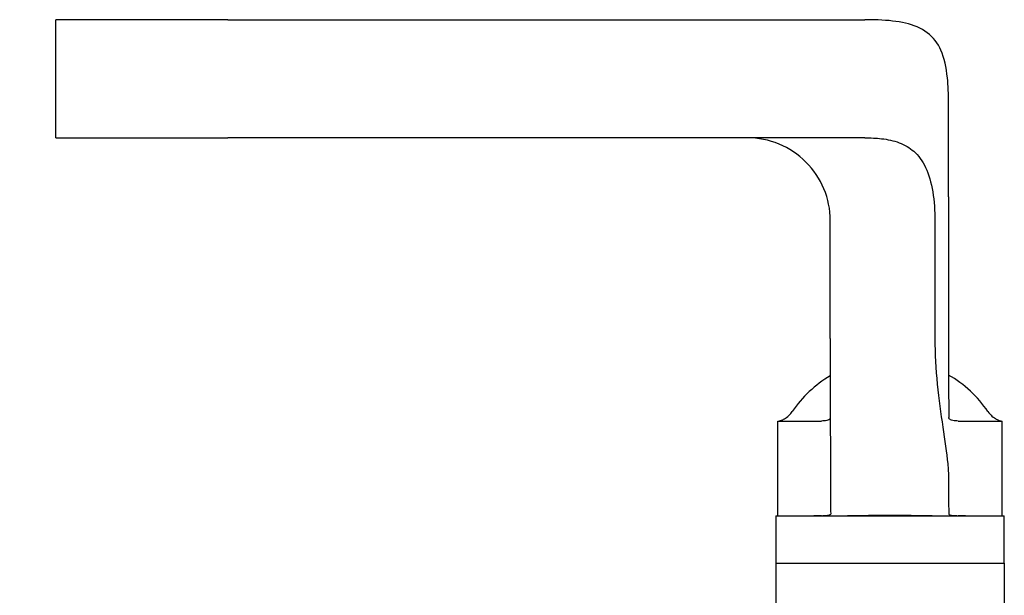
# Model space of a CAD drawing. Units: millimetres. Extents: x 986 to 2146, y -85 to 51.
# Drawn here: x 1010 to 1013, y -70 to -68 of the extents above; entities that cross this region are included whole.
import ezdxf

# ---------------------------------------------------------------- set-up
doc = ezdxf.new("R2010")
doc.units = ezdxf.units.MM
doc.header["$MEASUREMENT"] = 0
doc.header["$PDMODE"] = 3
doc.layers.add('Dimensions-Cotes', color=7, linetype='Continuous')
doc.styles.add('Century-10', font='GOTHIC.TTF', dxfattribs={"height": 0.3937})
doc.dimstyles.new('1-1', dxfattribs={"dimtxt": 0.3937, "dimasz": 0.3937, "dimexe": 0.3937, "dimexo": 0.3937, "dimgap": 0.3937, "dimtad": 0, "dimtih": 1, "dimtoh": 1, "dimdec": 1, "dimlfac": 25.4, "dimzin": 0, "dimdsep": 46, "dimtxsty": 'Century-10', "dimcen": 0, "dimadec": 1, "dimazin": 0, "dimtfac": 1, "dimtdec": 1, "dimtofl": 0, "dimtmove": 0, "dimatfit": 3, "dimfxl": 0, "dimtolj": 1, "dimtzin": 0, "dimarcsym": 0})

# ---------------------------------------------------------------- blocks, each defined once
blk = doc.blocks.new('*D113')
at = {"layer": 'Defpoints', "color": 0, "transparency": 16777216}
for p in [(1012.365962449256, -70.36240926543582), (1008.392228827968, -72.18529391694629), (1012.14656021043, -72.18529391694629)]:
    blk.add_point(p, dxfattribs=at)
at = {"layer": 'Dimensions-Cotes', "color": 0, "lineweight": -2, "transparency": 16777216}
for p, q in [((1008.392228827968, -69.96870926543582), (1008.392228827968, -69.57500926543581)), ((1011.972262449256, -70.36240926543582), (1007.998528827968, -70.36240926543582)), ((1011.75286021043, -72.18529391694629), (1007.998528827968, -72.18529391694629)), ((1008.392228827968, -72.57899391694629), (1008.392228827968, -72.9726939169463))]:
    blk.add_line(p, q, dxfattribs=at)
at = {"layer": 'Dimensions-Cotes', "color": 0, "transparency": 16777216}
for points in [[(1008.326612161301, -69.96870926543582), (1008.457845494635, -69.96870926543582), (1008.392228827968, -70.36240926543582)], [(1008.326612161301, -72.57899391694629), (1008.457845494635, -72.57899391694629), (1008.392228827968, -72.18529391694629)]]:
    blk.add_solid(points, dxfattribs=at)
at = {"layer": 'Dimensions-Cotes', "color": 0, "transparency": 16777216, "insert": (1008.392228827968, -71.27385159119132), "char_height": 0.3937, "attachment_point": 5, "style": 'Century-10'}
blk.add_mtext('\\A1;46.3 [1 13/16"]', dxfattribs=at)
blk = doc.blocks.new('Q-225-avec-spindle')
at = {"color": 3}
for p, q in [((-23.21191693926676, 25.00000000000546), (-30.50080962903667, 25.00000000000728)), ((-30.50080962903814, 20.00000000000909), (-30.50080962903667, 25.00000000000728)), ((-23.21191693926676, 25.00000000000546), (1.054386999047324, 24.99999999999818)), ((1.054386999047324, 24.99999999999818), (3.762746741686726, 24.99999999999818)), ((-30.50080962903814, 20.00000000000728), (-23.21191693926829, 20.00000000000546)), ((1.054386999045846, 19.99999999999818), (-23.21191693926829, 20.00000000000546)), ((3.762746741685248, 19.99999999999818), (1.054386999045846, 19.99999999999818)), ((7.315134358959085, 17.49999999999636), (7.315134358957266, 11.49999999999636)), ((2.303001155539505, 11.49999999999818), (2.303001155540983, 16.49999999999818)), ((6.735081551750739, 16.49999999999636), (6.735081551749317, 11.49999999999636)), ((0.08641941737062098, 8), (0.8559833290042889, 7.999999999998181)), ((0.08641941736948411, 4), (0.08641941737062098, 8)), ((0.8559833290042889, 7.999999999998181), (1.614489345791696, 7.999999999998181)), ((8.037075975520338, 7.999999999996362), (8.801027302983584, 7.999999999996362)), ((8.801027302983584, 7.999999999996362), (9.586419417370621, 7.999999999996362)), ((9.58641941736937, 3.999999999996362), (9.586419417370621, 7.999999999996362)), ((4.206412995699793e-12, 4), (9.675000000004161, 3.999999999996362)), ((4.206412995699793e-12, 4), (3.012701199622825e-12, 2)), ((9.675000000003024, 1.999999999996362), (9.675000000004161, 3.999999999996362)), ((5.684341886080801e-13, 2), (9.675000000000523, 1.999999999996362)), ((5.684341886080801e-13, 2), (0, 0)), ((9.675000000000523, 1.999999999996362), (9.674999999999955, -3.637978807091713e-12)), ((9.674999999999955, -3.637978807091713e-12), (0, 0)), ((1.97254556501548, -1.543577871374509), (1.837500000001228, -1.818989403545856e-12)), ((7.702454434986066, -1.543577871376328), (7.837500000001228, -3.637978807091713e-12)), ((7.204357085940046, -2.000000000003638), (2.470642914061159, -2.000000000001819))]:
    blk.add_line(p, q, dxfattribs=at)
blk.add_lwpolyline([(3.087500000000603, -6.515000000002728), (6.587500000000603, -6.515000000002728), (6.587500000000603, -2.000000000002728), (3.087500000000603, -2.000000000002728)], close=True, dxfattribs=at)
for centre, radius, start, end in [((4.837500000006116, 5.614853214725372), 4.999999999999977, 120.4507899015274, 145.9754860915012), ((4.837500000006116, 5.614853214725372), 4.999999999999977, 34.01731482931702, 60.281131124477), ((2.47064291406133, -1.500000000001819), 0.5, 185.0000000000782, 269.9999999999804), ((7.204357085940217, -1.500000000003638), 0.5, 269.9999999999804, 354.9999999999218)]:
    blk.add_arc(centre, radius, start, end, dxfattribs=at)
for centre, major_axis, ratio, start_param, end_param in [((7.292341308856294, 17.49999999999636), (-2.221241853644917e-12, -7.49999999999995), 0.003039073347028971, 1.570796329923091, 2.128672081418394), ((-1.207619438194342, 16.5), (3.510620593735348, -1.040429691578005e-12), 0.9969747247098376, 0, 1.570796326794898), ((2.325794205642239, 11.49999999999818), (-2.223412487822137e-12, -7.499999999999959), 0.003039073347028787, 4.712388980384688, 6.141098108890602), ((7.325771115671841, 11.49999999999636), (-1.035385446667564e-12, -3.499999999999987), 0.003039073347029221, 4.71238898038469, 5.974874933719404), ((7.325771115671841, 11.49999999999636), (-2.22107976542013e-12, -7.499999999999981), 0.003039073347029349, 5.616626422550112, 6.141098108852452)]:
    blk.add_ellipse(centre, major_axis=major_axis, ratio=ratio, start_param=start_param, end_param=end_param, dxfattribs=at)
for points, knots in [([(7.311678512527919, 21.4703891331028), (7.310958613445564, 21.85000980585392), (7.298902833801208, 22.20701811420986), (7.220853036326275, 22.98491023144743), (7.135625631038351, 23.37879919376792), (6.86093836993939, 23.99564630254099), (6.669587435389758, 24.25488430661972), (6.155772275483457, 24.6424391538967), (5.832218773957493, 24.7725658711588), (5.150836756852129, 24.9315912175789), (4.761706985095998, 24.97274337752606), (4.148584989426354, 24.99701509634724), (3.958798989206571, 24.99999999999818), (3.762746741686726, 24.99999999999818)], [1.865392832868322, 1.865392832868322, 1.865392832868322, 1.865392832868322, 2.126259663211763, 2.126259663211763, 2.485450755407759, 2.485450755407759, 2.805096258665088, 2.805096258665088, 3.124741761922418, 3.124741761922418, 3.437833201680019, 3.437833201680019, 3.570415322651153, 3.570415322651153, 3.570415322651153, 3.570415322651153]), ([(3.762746741685191, 19.99999999999818), (4.014935038736667, 19.99999999999818), (4.254065010710235, 19.98935043825441), (4.728870297223352, 19.93413463141769), (4.988395050258418, 19.88117115784553), (5.457724828152323, 19.704460394325), (5.667596360527853, 19.5794178300257), (5.932671393730857, 19.34493764219587), (6.02874593198294, 19.24098734937979), (6.200471875182529, 19.00532031581679), (6.276257624176992, 18.87347594551466), (6.472757652398172, 18.45713619288472), (6.576352024330504, 18.09944992992496), (6.706587234677158, 17.31869311628361), (6.735081551750909, 16.89583268106253), (6.735081551750739, 16.49999999999636)], [-1.250671942680723, -1.250671942680723, -1.250671942680723, -1.250671942680723, -1.07882290281015, -1.07882290281015, -0.8853061281588666, -0.8853061281588666, -0.6917893535075823, -0.6917893535075823, -0.58339428539281, -0.58339428539281, -0.4749992172780386, -0.4749992172780386, -0.2374996086390198, -0.2374996086390198, 0, 0, 0, 0]), ([(6.735081551749317, 11.49999999999636), (6.73508155174909, 10.85404983025182), (6.771928935356698, 10.20093810318212), (6.89803387289237, 8.936469004207538), (6.986357040745361, 8.324975331534006), (7.155729977478813, 7.190929812992181), (7.236228802903042, 6.667056442342073), (7.299100254167229, 5.991676029068913), (7.310960821073593, 5.791121146585283), (7.311678512523144, 5.605345709733228)], [1.053764003728548, 1.053764003728548, 1.053764003728548, 1.053764003728548, 1.441334105575915, 1.441334105575915, 1.828904207423283, 1.828904207423283, 2.21647430927065, 2.21647430927065, 2.396037205171973, 2.396037205171973, 2.396037205171973, 2.396037205171973]), ([(0.08641941737062098, 8), (0.09760441187836477, 8.002335608385692), (0.1109409417932739, 8.005323673562089), (0.1443861393667021, 8.01399936251255), (0.1644443933204229, 8.019615941557277), (0.2158602266647449, 8.036863113005893), (0.2471400646952588, 8.048246260012093), (0.3296240115003002, 8.086388657935458), (0.3811025121123066, 8.112299950706074), (0.5164436407146695, 8.209310118119902), (0.6044800382134099, 8.28072220858121), (0.6935087655826351, 8.412590988182274)], [-1.664931054969145, -1.664931054969145, -1.664931054969145, -1.664931054969145, -1.650819200885415, -1.650819200885415, -1.636707346801685, -1.636707346801685, -1.622595492717954, -1.622595492717954, -1.608483638634224, -1.608483638634224, -1.594371784550494, -1.594371784550494, -1.594371784550494, -1.594371784550494]), ([(8.981842730856101, 8.412070283395224), (9.040983498404557, 8.32444761984334), (9.101026479258167, 8.263712135907554), (9.227044976010461, 8.153961775678908), (9.286233827447177, 8.118943470333761), (9.383046812294538, 8.066802265557271), (9.42042603943986, 8.051440403623928), (9.48146981514526, 8.028356305580019), (9.505090731360326, 8.02102325926353), (9.544343372244043, 8.009758604501258), (9.55991366375224, 8.005937248941336), (9.577786293211602, 8.001858183568402), (9.582253477945756, 8.000881120429767), (9.586419417370621, 7.999999999996362)], [-4.690450815406997, -4.690450815406997, -4.690450815406997, -4.690450815406997, -4.680948174225649, -4.680948174225649, -4.66743640201773, -4.66743640201773, -4.653323942218872, -4.653323942218872, -4.639211482420015, -4.639211482420015, -4.625099022621157, -4.625099022621157, -4.619888516412709, -4.619888516412709, -4.619888516412709, -4.619888516412709]), ([(2.305180063372745, 8.111258802318844), (2.293070353671965, 8.09459236751718), (2.27451659441931, 8.079740668017621), (2.198856647393768, 8.042692195638665), (2.121692839349521, 8.027216282254813), (2.001390296597037, 8.014941272769647), (1.968678488609044, 8.01239937356695), (1.933675162826489, 8.01032702710836)], [0.9808730822939349, 0.9808730822939349, 0.9808730822939349, 0.9808730822939349, 1.019705328817136, 1.019705328817136, 1.096674773565112, 1.096674773565112, 1.122306349077884, 1.122306349077884, 1.122306349077884, 1.122306349077884]), ([(7.716257154425989, 8.010327027106541), (7.681090221529416, 8.012399373565131), (7.648202838337966, 8.014941272767828), (7.527167638226729, 8.027216282252994), (7.449308497648644, 8.042692195636846), (7.347227147000922, 8.091941914124618), (7.3229148781204, 8.126106057956349), (7.32254340127389, 8.165033240931734)], [0.7487552821694502, 0.7487552821694502, 0.7487552821694502, 0.7487552821694502, 0.7743868576822225, 0.7743868576822225, 0.851356302430198, 0.851356302430198, 0.9283257471781736, 0.9283257471781736, 0.9283257471781736, 0.9283257471781736]), ([(1.933675162825352, 4.004813714273041), (1.968688610107279, 4.00579397090587), (2.001592083489356, 4.006968593181227), (2.120620128802557, 4.012622956841369), (2.197354598257562, 4.019677250873428), (2.298508942275816, 4.042134904946579), (2.322945953425801, 4.057719076225112), (2.322566491243037, 4.075580609631288)], [0.1250044254279212, 0.1250044254279212, 0.1250044254279212, 0.1250044254279212, 0.1506771038505608, 0.1506771038505608, 0.2263564439178108, 0.2263564439178108, 0.3020357839850608, 0.3020357839850608, 0.3020357839850608, 0.3020357839850608]), ([(6.613827096016507, 3.999999999996362), (6.046668075922014, 3.999999999998181), (5.418444529622207, 4.010379207948063), (4.230723346939271, 4.010379207948063), (3.603300782424526, 3.999999999998181), (3.037738225293197, 3.999999999998181)], [5.427550667469976, 5.427550667469976, 5.427550667469976, 5.427550667469976, 5.783868667749252, 5.783868667749252, 6.140186668028528, 6.140186668028528, 6.140186668028528, 6.140186668028528]), ([(7.322543401272696, 4.075580609629469), (7.32292286345546, 4.057719076225112), (7.348172715558121, 4.04213490494476), (7.450825997970242, 4.019677250871609), (7.528246421718563, 4.012622956841369), (7.647999977548125, 4.006968593179408), (7.681078909389839, 4.005793970904051), (7.716257154424852, 4.004813714271222)], [0.304588075120449, 0.304588075120449, 0.304588075120449, 0.304588075120449, 0.3802674151876988, 0.3802674151876988, 0.4559467552549486, 0.4559467552549486, 0.4816194336775886, 0.4816194336775886, 0.4816194336775886, 0.4816194336775886])]:
    blk.add_open_spline(points, degree=3, knots=knots, dxfattribs=at)
for points in [[(1.614489345787092, 7.999999999998181), (1.716357628782021, 7.999999999998181), (1.822918708164877, 8.003769771717998), (1.933675162826489, 8.01032702710836)], [(7.716257154425989, 8.010327027106541), (7.827508729717465, 8.00377110115005), (7.934569061064508, 8.000036778674257), (8.037075975520338, 7.999999999996362)], [(1.933675162825352, 4.004813714273041), (1.822719537562364, 4.001755241089995), (1.716140880709531, 4.000000917510988), (1.614489345790446, 3.999999999998181)], [(8.037075975519201, 3.999999999996362), (7.934873094336012, 3.999999999996362), (7.827747439793598, 4.001754800770868), (7.716257154424852, 4.004813714271222)]]:
    blk.add_open_spline(points, degree=3, dxfattribs=at)

msp = doc.modelspace()

# ---------------------------------------------------------------- block references
at = {"xscale": 0.074803, "yscale": 0.074803, "zscale": 0.074803}
msp.add_blockref('Q-225-avec-spindle', (1012.313873665987, -70.36240926565465), dxfattribs=at)

# ---------------------------------------------------------------- dimensions: what is measured, and where the dimension line sits
at = {"layer": 'Dimensions-Cotes'}
dim = msp.add_linear_dim(base=(1008.392228827968, -72.18529391694629), p1=(1012.365962449256, -70.36240926543579), p2=(1012.14656021043, -72.18529391694626), angle=90, dimstyle='1-1', dxfattribs=at)
dim.commit()
dim.dimension.update_dxf_attribs({"geometry": '*D113', "text_midpoint": (1008.392228827968, -71.27385159119132), "dimtype": 160})

doc.saveas('drawing.dxf')
